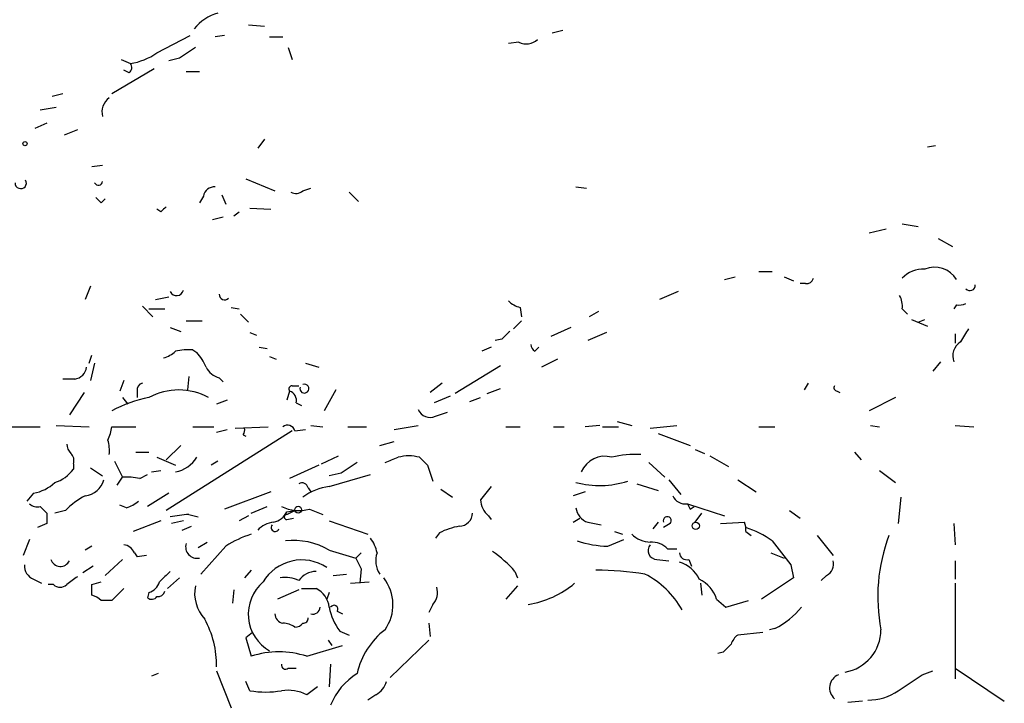
# Model space of a CAD drawing. Extents: x 2 to 943, y 1530 to 2395.
# Drawn here: x 305 to 368, y 1791 to 1835 of the extents above; entities that cross this region are included whole.
import ezdxf

# ---------------------------------------------------------------- set-up
doc = ezdxf.new("R2010")
doc.units = 0
doc.header["$MEASUREMENT"] = 0
doc.layers.add('MAIN', color=5, linetype='CONTINUOUS')

msp = doc.modelspace()

# ---------------------------------------------------------------- linework, layer by layer
at = {"layer": 'MAIN'}
for p, q in [((319.532, 1834.7892), (320.548, 1834.7045)), ((338.9207, 1834.2812), (339.598, 1834.4505)), ((313.69, 1833.0112), (315.8067, 1834.1118)), ((318.008, 1834.1118), (317.4153, 1834.0272)), ((320.8867, 1834.0272), (321.7333, 1834.0272)), ((322.072, 1833.3498), (322.326, 1832.5878)), ((336.804, 1833.6885), (336.1267, 1833.6038)), ((311.404, 1832.5878), (311.9967, 1832.3338)), ((315.1293, 1832.6725), (314.452, 1832.5032)), ((313.5207, 1831.9952), (310.8113, 1830.3865)), ((311.912, 1831.7412), (311.5733, 1831.9105)), ((315.5527, 1831.8258), (316.3993, 1831.8258)), ((307.6787, 1830.3865), (307.0013, 1830.2172)), ((306.2393, 1829.3705), (307.2553, 1829.5398)), ((306.6627, 1828.5238), (305.9007, 1828.1852)), ((308.61, 1828.1005), (307.7633, 1827.7618)), ((320.548, 1827.5078), (320.1247, 1826.9152)), ((363.3893, 1827.0845), (362.8813, 1826.9998)), ((310.2187, 1825.8145), (309.5413, 1825.7298)), ((319.3627, 1824.9678), (321.2253, 1824.2058)), ((323.0033, 1824.2058), (323.5113, 1824.3752)), ((340.4447, 1824.4598), (341.122, 1824.3752)), ((316.6533, 1823.8672), (316.3993, 1823.4438)), ((317.8387, 1823.9518), (318.0927, 1823.3592)), ((325.9667, 1824.1212), (326.5593, 1823.5285)), ((310.134, 1823.4438), (310.388, 1823.6978)), ((319.6167, 1823.1052), (320.9713, 1823.0205)), ((313.944, 1822.8512), (313.69, 1823.0205)), ((317.9233, 1822.5125), (317.246, 1822.3432)), ((318.6007, 1822.5972), (318.9393, 1822.8512)), ((361.2727, 1822.0892), (362.2887, 1821.9198)), ((360.2567, 1821.7505), (359.156, 1821.4965)), ((363.5587, 1821.1578), (364.49, 1820.6498)), ((349.9273, 1818.5332), (350.6047, 1818.7025)), ((352.1287, 1819.0412), (352.9753, 1819.0412)), ((353.7373, 1818.7025), (354.33, 1818.4485)), ((309.4567, 1818.1098), (309.118, 1817.2632)), ((355.092, 1818.2792), (354.7533, 1818.2792)), ((313.6053, 1817.2632), (314.452, 1817.4325)), ((346.964, 1817.7712), (345.7787, 1817.2632)), ((312.7587, 1816.8398), (313.436, 1816.1625)), ((364.744, 1816.9245), (364.5747, 1816.6705)), ((313.182, 1816.6705), (314.198, 1816.6705)), ((318.4313, 1816.7552), (318.9393, 1816.6705)), ((319.024, 1816.3318), (319.532, 1815.8238)), ((336.8887, 1816.7552), (336.9733, 1816.1625)), ((341.884, 1816.5012), (341.2913, 1816.1625)), ((361.2727, 1816.6705), (361.6113, 1816.3318)), ((315.5527, 1815.9085), (316.5687, 1815.9085)), ((336.9733, 1815.9085), (336.4653, 1815.4005)), ((361.8653, 1815.9932), (362.8813, 1815.5698)), ((362.2887, 1815.8238), (362.712, 1815.9932)), ((314.5367, 1815.4852), (315.214, 1815.2312)), ((319.6167, 1815.1465), (320.04, 1814.9772)), ((340.106, 1815.4852), (338.836, 1814.8925)), ((342.392, 1815.1465), (341.2067, 1814.6385)), ((364.6593, 1815.0618), (364.6593, 1814.4692)), ((335.7033, 1814.7232), (335.28, 1814.6385)), ((309.372, 1813.1992), (309.5413, 1813.7072)), ((315.976, 1814.0458), (316.23, 1813.8765)), ((320.2093, 1814.2152), (320.7173, 1814.1305)), ((335.026, 1814.2152), (334.4333, 1813.9612)), ((337.82, 1813.9612), (338.074, 1814.2152)), ((309.7107, 1813.1992), (309.4567, 1812.0985)), ((320.8867, 1813.6225), (321.31, 1813.4532)), ((323.1727, 1813.1992), (324.0193, 1812.9452)), ((335.6187, 1813.0298), (332.74, 1811.2518)), ((339.2593, 1813.4532), (338.2433, 1812.9452)), ((363.728, 1813.2838), (363.22, 1812.6912)), ((308.4407, 1812.1832), (307.6787, 1812.1832)), ((311.5733, 1812.0985), (311.3193, 1811.4212)), ((315.722, 1812.3525), (315.6373, 1811.5058)), ((317.6693, 1812.2678), (317.9233, 1812.0138)), ((331.8933, 1811.9292), (331.1313, 1811.3365)), ((355.2613, 1811.9292), (355.0073, 1811.5058)), ((309.0333, 1811.3365), (308.102, 1809.8972)), ((312.42, 1811.4212), (312.42, 1810.9978)), ((322.1567, 1811.4212), (321.9873, 1810.8285)), ((322.326, 1811.7598), (322.7493, 1811.7598)), ((325.12, 1811.5058), (324.358, 1810.1512)), ((334.772, 1811.2518), (335.6187, 1811.5905)), ((357.124, 1811.4212), (357.2933, 1811.3365)), ((311.4887, 1810.9978), (311.8273, 1810.5745)), ((318.1773, 1810.8285), (317.5, 1810.5745)), ((322.58, 1810.6592), (322.9187, 1810.4898)), ((332.4013, 1811.0825), (331.3853, 1810.6592)), ((333.6713, 1810.7438), (334.3487, 1810.9978)), ((360.8493, 1810.9978), (359.156, 1810.1512)), ((331.47, 1809.8125), (332.232, 1810.0665)), ((343.0693, 1809.4738), (344.0007, 1809.2198)), ((303.6147, 1809.1352), (306.2393, 1809.1352)), ((307.2553, 1809.2198), (309.372, 1809.1352)), ((310.8113, 1809.1352), (312.3353, 1809.1352)), ((322.326, 1808.8812), (314.2827, 1803.8012)), ((315.976, 1809.1352), (317.3307, 1809.1352)), ((317.5, 1808.7965), (318.1773, 1808.9658)), ((318.6853, 1809.0505), (320.802, 1809.1352)), ((319.1933, 1808.6272), (319.3627, 1808.5425)), ((322.4953, 1808.8812), (323.1727, 1808.9658)), ((323.5113, 1809.2198), (324.2733, 1809.1352)), ((325.882, 1809.1352), (327.0673, 1809.1352)), ((328.8453, 1808.9658), (330.3693, 1809.2198)), ((335.9573, 1809.1352), (336.8887, 1809.1352)), ((339.0053, 1809.1352), (339.6827, 1809.1352)), ((341.9687, 1809.2198), (341.0373, 1809.1352)), ((342.138, 1809.1352), (343.154, 1809.1352)), ((345.186, 1809.0505), (346.8793, 1809.2198)), ((345.694, 1808.7118), (347.726, 1807.9498)), ((352.1287, 1809.1352), (353.1447, 1809.1352)), ((359.2407, 1809.2198), (359.8333, 1809.1352)), ((364.6593, 1809.2198), (365.8447, 1809.1352)), ((327.914, 1807.9498), (328.8453, 1808.2038)), ((312.3353, 1807.5265), (313.182, 1807.5265)), ((315.214, 1807.9498), (314.2827, 1807.0185)), ((348.0647, 1807.6958), (348.6573, 1807.4418)), ((358.2247, 1807.5265), (358.648, 1807.0185)), ((308.356, 1806.7645), (308.356, 1806.4258)), ((310.9807, 1806.9338), (311.4887, 1805.9178)), ((313.69, 1807.1878), (314.8753, 1806.6798)), ((317.5847, 1806.9338), (317.1613, 1806.6798)), ((324.1887, 1806.7645), (325.2893, 1807.2725)), ((345.1013, 1806.8492), (346.1173, 1805.9178)), ((348.996, 1807.2725), (350.1813, 1806.5952)), ((309.4567, 1806.5105), (310.2187, 1806.0025)), ((313.3513, 1806.2565), (313.944, 1806.3412)), ((324.0193, 1806.6798), (322.1567, 1805.8332)), ((325.4587, 1806.1718), (324.6967, 1806.0025)), ((330.962, 1806.6798), (331.3007, 1805.6638)), ((359.8333, 1806.3412), (360.8493, 1805.5792)), ((311.15, 1805.4098), (311.4887, 1805.9178)), ((312.5893, 1805.8332), (313.0973, 1806.0872)), ((324.6967, 1805.3252), (327.3213, 1806.0872)), ((344.3393, 1805.4945), (345.694, 1805.0712)), ((346.3713, 1805.7485), (347.1333, 1804.8172)), ((350.774, 1805.7485), (351.9593, 1804.9865)), ((305.816, 1804.9018), (305.3927, 1804.3938)), ((314.452, 1804.9018), (313.0973, 1804.0552)), ((320.9713, 1804.9865), (318.008, 1803.8858)), ((323.342, 1805.2405), (323.5113, 1804.9865)), ((331.8087, 1805.1558), (332.5707, 1804.6478)), ((341.0373, 1804.9865), (340.2753, 1804.7325)), ((361.188, 1804.6478), (361.0187, 1802.9545)), ((306.2393, 1804.0552), (306.6627, 1803.6318)), ((307.848, 1803.8012), (307.1707, 1803.6318)), ((311.7427, 1803.9705), (311.3193, 1804.1398)), ((319.7013, 1803.6318), (320.7173, 1804.0552)), ((321.9873, 1803.5472), (322.4953, 1803.8012)), ((321.9873, 1803.7165), (322.4953, 1803.8012)), ((323.4267, 1803.8858), (324.2733, 1803.5472)), ((347.5567, 1804.2245), (349.9273, 1803.4625)), ((347.726, 1803.8858), (347.98, 1804.0552)), ((348.0647, 1803.0392), (348.488, 1803.6318)), ((354.076, 1803.8012), (354.7533, 1803.2932)), ((313.944, 1803.1238), (312.166, 1802.4465)), ((315.3833, 1803.1238), (314.6213, 1802.9545)), ((315.722, 1803.5472), (316.3147, 1803.3778)), ((319.532, 1803.4625), (318.9393, 1803.1238)), ((321.9873, 1803.2085), (322.4107, 1803.2932)), ((324.6967, 1803.1238), (327.152, 1802.2772)), ((334.8567, 1803.4625), (335.026, 1803.2085)), ((340.2753, 1803.0392), (340.6987, 1803.2932)), ((341.2067, 1803.0392), (342.0533, 1802.8698)), ((345.694, 1803.0392), (345.3553, 1802.6158)), ((349.6733, 1802.9545), (351.1973, 1803.0392)), ((306.6627, 1802.9545), (306.07, 1802.7005)), ((315.2987, 1802.5312), (315.8913, 1802.7852)), ((331.724, 1802.3618), (331.47, 1802.0232)), ((342.9, 1802.4465), (343.408, 1802.2772)), ((346.456, 1802.9545), (346.0327, 1802.7005)), ((351.282, 1802.4465), (351.6207, 1802.1925)), ((364.5747, 1802.9545), (364.6593, 1801.5998)), ((305.562, 1801.9385), (305.1387, 1800.9225)), ((316.3147, 1801.4305), (316.9073, 1801.7692)), ((342.4767, 1801.5152), (343.4927, 1801.9385)), ((355.854, 1802.1925), (356.87, 1800.9225)), ((309.5413, 1801.5152), (309.118, 1801.2612)), ((312.2507, 1801.0918), (312.42, 1800.8378)), ((312.2507, 1801.0918), (312.42, 1800.8378)), ((318.0927, 1801.5152), (316.484, 1799.7372)), ((324.6967, 1801.2612), (326.39, 1800.7532)), ((326.7287, 1801.0918), (326.39, 1800.7532)), ((346.2867, 1801.3458), (346.8793, 1801.3458)), ((352.8907, 1801.0918), (353.7373, 1800.7532)), ((311.4887, 1800.6685), (310.388, 1799.6525)), ((313.0127, 1800.9225), (312.42, 1800.8378)), ((345.6093, 1800.6685), (346.3713, 1800.5838)), ((347.6413, 1800.6685), (347.8107, 1800.2452)), ((364.6593, 1800.5838), (364.6593, 1799.3985)), ((309.626, 1800.2452), (308.9487, 1799.8218)), ((319.7013, 1799.9912), (319.278, 1799.4832)), ((326.7287, 1800.0758), (326.644, 1799.1445)), ((336.55, 1799.9065), (336.7193, 1799.4832)), ((354.1607, 1800.3298), (354.33, 1799.4832)), ((305.816, 1799.3985), (306.324, 1799.1445)), ((309.5413, 1799.0598), (310.134, 1799.2292)), ((315.1293, 1799.4832), (314.3673, 1798.8058)), ((324.9507, 1799.6525), (325.7973, 1799.7372)), ((326.0513, 1799.1445), (327.2367, 1799.2292)), ((354.33, 1799.4832), (352.298, 1798.1285)), ((356.4467, 1799.6525), (356.108, 1799.3138)), ((307.086, 1799.0598), (306.7473, 1799.0598)), ((311.5733, 1798.8058), (310.8113, 1798.0438)), ((318.6007, 1798.7212), (318.516, 1797.8745)), ((322.7493, 1798.7212), (321.3947, 1798.1285)), ((322.9187, 1798.8058), (323.85, 1798.8058)), ((336.7193, 1798.9752), (335.9573, 1798.1285)), ((348.4033, 1799.1445), (348.488, 1798.3825)), ((364.6593, 1799.1445), (364.6593, 1793.0485)), ((313.182, 1798.5518), (313.0973, 1798.2132)), ((324.6967, 1798.5518), (324.5273, 1798.1285)), ((349.4193, 1798.1285), (350.012, 1797.6205)), ((350.012, 1797.6205), (351.4513, 1798.0438)), ((325.2047, 1797.3665), (325.5433, 1797.1972)), ((331.3007, 1797.7898), (331.0467, 1797.2818)), ((325.374, 1796.0965), (325.9667, 1795.8425)), ((331.0467, 1796.6045), (331.1313, 1795.7578)), ((353.1447, 1796.2658), (352.806, 1796.1812)), ((319.786, 1796.0118), (319.3627, 1795.6732)), ((319.3627, 1795.6732), (319.7013, 1794.4878)), ((324.612, 1795.5038), (324.866, 1795.1652)), ((331.0467, 1795.5038), (328.5913, 1793.1332)), ((352.3827, 1796.0118), (350.774, 1795.8425)), ((323.2573, 1794.4878), (325.5433, 1795.1652)), ((349.8427, 1794.7418), (349.504, 1794.6572)), ((317.5, 1793.5565), (318.4313, 1791.1858)), ((322.072, 1793.7258), (322.58, 1793.7258)), ((324.7813, 1793.9798), (324.6967, 1792.5405)), ((362.5427, 1793.3025), (363.22, 1793.5565)), ((364.6593, 1793.7258), (367.792, 1791.6092)), ((313.7747, 1793.3872), (313.3513, 1793.2178)), ((319.6167, 1792.2865), (319.3627, 1792.8792)), ((323.9347, 1792.5405), (323.2573, 1792.0325)), ((327.66, 1792.0325), (327.152, 1791.6938)), ((358.7327, 1791.6092), (357.8013, 1791.5245))]:
    msp.add_line(p, q, dxfattribs=at)
for centre, radius in [((305.2656, 1827.2116), 0.1338), ((322.707, 1803.8436), 0.2158), ((348.0928, 1802.8134), 0.2275)]:
    msp.add_circle(centre, radius, dxfattribs=at)
for centre, radius, start, end in [((318.4467, 1832.6072), 3.0676, 106.319973, 141.060162), ((337.2697, 1834.662), 1.0791, 244.43462, 311.822252), ((484.9775, 1578.9883), 305.2934, 123.57418, 123.803342), ((311.4648, 1836.1186), 3.822, 277.999719, 305.60634), ((311.6581, 1832.0798), 0.4233, 306.864482, 36.875312), ((311.2862, 1829.2342), 1.1054, 125.645532, 195.048276), ((304.9934, 1824.7023), 0.3629, 178.183951, 29.899586), ((309.9531, 1824.8255), 0.267, 204.740656, 354.195444), ((317.3801, 1823.7189), 0.7417, 87.279935, 168.467387), ((394.6396, 1908.2881), 119.7487, 224.885409, 225.114592), ((322.5679, 1824.6534), 0.6244, 238.463431, 314.208421), ((398.7508, 1738.3581), 119.7133, 134.876948, 135.106165), ((363.3228, 1817.6562), 1.67, 31.678078, 111.453553), ((362.6509, 1817.315), 1.8965, 88.153753, 136.610952), ((355.1598, 1818.7278), 0.4537, 261.405541, 345.969882), ((365.5907, 1818.1662), 0.3398, 221.623737, 4.777645), ((314.9449, 1817.9647), 0.4517, 205.362465, 346.049892), ((318.008, 1817.5736), 0.3399, 175.240558, 318.363661), ((359.918, 1816.8398), 1.3652, 352.876545, 29.748005), ((337.2931, 1818.3806), 1.675, 225.863544, 256.028469), ((364.9135, 1817.8548), 0.9456, 259.674018, 296.58673), ((462.9572, 1687.9773), 179.6053, 134.885409, 135.114591), ((576.9452, 1687.9662), 246.8725, 148.922651, 149.151814), ((338.1162, 1814.4268), 0.5518, 184.396316, 237.536771), ((365.5481, 1813.6649), 1.0453, 121.751491, 201.381053), ((313.7081, 1815.1644), 1.6763, 283.988163, 314.129898), ((315.6797, 1810.6976), 3.3613, 84.942766, 103.846069), ((314.353, 1812.0277), 2.6346, 20.380163, 44.566345), ((308.3137, 1813.0722), 0.898, 278.130102, 351.869898), ((317.9797, 1813.5234), 1.2934, 206.553165, 256.114173), ((312.8687, 1811.4889), 0.4538, 104.027058, 188.580088), ((323.1023, 1811.5762), 0.286, 159.746447, 110.253553), ((315.087, 1807.5349), 3.9523, 61.184062, 118.815938), ((322.326, 1811.5482), 0.2116, 90, 216.875312), ((321.9692, 1810.8185), 0.6312, 345.382563, 72.719079), ((357.124, 1811.6328), 0.2116, 143.124688, 270), ((314.4357, 1803.7445), 7.3608, 99.806424, 119.497721), ((331.1313, 1810.5746), 0.8339, 203.97086, 293.961791), ((308.2536, 1809.441), 2.5759, 333.422017, 353.18205), ((318.8123, 1808.9236), 0.4827, 322.11877, 15.242626), ((322.0296, 1808.7542), 0.4827, 15.254078, 127.87186), ((308.8888, 1808.0935), 0.9579, 183.531189, 222.867946), ((308.2733, 1807.6113), 2.3823, 353.877066, 16.514952), ((307.7635, 1806.9762), 0.6292, 340.338213, 47.731211), ((344.1277, 1802.1517), 5.2263, 84.888846, 105.503865), ((314.5436, 1808.19), 1.9617, 279.73457, 329.277675), ((495.3166, 1552.5107), 305.2796, 123.578084, 123.807267), ((244.026, 2018.6685), 227.9508, 291.684484, 291.913667), ((329.7766, 1804.6896), 2.5884, 74.82875, 105.169113), ((457.7079, 1933.9337), 179.6053, 224.885409, 225.114592), ((342.265, 1805.6599), 1.5973, 73.048913, 158.068035), ((306.4934, 1807.7805), 2.3031, 287.10218, 323.970981), ((305.3922, 1807.4426), 2.5759, 279.469636, 313.664562), ((308.9585, 1806.118), 1.3946, 276.567033, 344.636425), ((311.785, 1802.5705), 3.3604, 76.151915, 95.058586), ((322.961, 1805.1699), 0.3875, 10.497939, 123.11188), ((341.9489, 1811.3518), 5.9654, 255.394885, 287.540126), ((325.2284, 1801.5406), 3.8217, 97.997167, 125.606867), ((546.3591, 1635.5794), 271.0633, 141.228066, 141.457252), ((311.5622, 1800.0678), 5.2663, 117.653548, 134.852291), ((311.3371, 1805.5981), 1.6774, 283.993164, 314.113543), ((335.8157, 1804.577), 1.4703, 183.841293, 229.28881), ((347.4176, 1805.0773), 0.8641, 203.518131, 279.263921), ((306.0276, 1804.6477), 0.6292, 222.268789, 289.661787), ((476.0126, 1803.2931), 169.3502, 179.885409, 180.114558), ((320.8302, 1804.295), 1.2936, 283.888001, 333.43693), ((322.7495, 1806.1931), 2.4047, 242.756161, 286.357134), ((332.9729, 1803.653), 0.8681, 271.392836, 358.600566), ((341.5394, 1804.0888), 1.1011, 186.167798, 252.412536), ((432.3463, 1846.3951), 94.6976, 206.443722, 206.672824), ((317.2023, 1788.9582), 14.6639, 95.793794, 100.473434), ((321.2395, 1801.5717), 1.4709, 93.851648, 139.281668), ((321.9874, 1803.3778), 0.1694, 90.033823, 269.966157), ((346.2726, 1803.1379), 0.2594, 315, 202.363316), ((350.3517, 1802.616), 0.9456, 349.674018, 26.586729), ((321.2423, 1802.7005), 0.2517, 137.737028, 340.333925), ((333.6708, 1798.6387), 4.2014, 99.270185, 117.604959), ((349.5046, 1797.0294), 5.9431, 54.268551, 72.598298), ((321.8954, 1795.5665), 7.0603, 108.105439, 122.588703), ((322.4108, 1797.3665), 4.516, 59.590227, 96.460125), ((325.436, 1800.6042), 2.3596, 11.925675, 36.967509), ((342.5939, 1807.9585), 6.4444, 251.314544, 268.957937), ((345.3041, 1803.6816), 1.916, 227.136122, 266.466195), ((345.2935, 1800.4062), 1.3672, 43.411493, 94.509591), ((734.5988, 2097.4658), 482.7245, 217.761967, 217.991132), ((370.6907, 1798.2979), 10.9787, 159.222411, 191.116287), ((311.4947, 1800.7894), 0.8142, 21.801409, 84.460259), ((316.2552, 1801.4727), 0.7337, 163.222221, 281.325246), ((329.1834, 1800.5837), 1.5258, 160.548509, 213.697358), ((330.751, 1794.7851), 7.7367, 41.449406, 55.70133), ((345.6204, 1801.2354), 0.567, 140.008119, 268.878282), ((347.5096, 1801.1106), 0.4613, 182.335786, 286.588605), ((307.5261, 1800.861), 0.6391, 197.530518, 334.296927), ((322.9412, 1797.7492), 2.8862, 56.663962, 149.150974), ((495.8992, 1885.0844), 189.3281, 206.450446, 206.679643), ((346.4513, 1798.5269), 2.0608, 25.020589, 73.148697), ((356.0376, 1800.4003), 0.8524, 298.681808, 12.43184), ((306.1752, 1800.2813), 0.9531, 177.08326, 247.859223), ((483.5104, 1630.2305), 239.462, 134.881179, 135.110379), ((323.8923, 1798.5096), 1.3976, 91.734463, 144.870277), ((341.097, 1772.9282), 27.07, 82.036594, 88.692478), ((435.2592, 1630.0049), 211.6403, 126.756633, 126.985837), ((312.8856, 1799.5254), 1.0178, 286.932197, 343.080214), ((322.2297, 1797.1774), 2.7075, 130.725247, 240.261943), ((321.9026, 1797.6211), 1.8926, 63.425472, 100.30593), ((326.0046, 1797.7756), 2.7561, 324.654929, 38.284495), ((342.1006, 1794.5165), 5.8992, 29.833185, 62.250371), ((347.448, 1797.5321), 2.0595, 16.832743, 64.990333), ((307.5094, 1799.5045), 0.614, 226.405547, 313.587694), ((140.2413, 1798.7212), 169.3003, 359.885375, 0.114591), ((313.7577, 1798.7466), 0.4539, 261.421795, 345.960695), ((318.5054, 1798.4947), 2.4085, 168.492255, 222.792488), ((323.1969, 1797.4442), 1.5101, 6.704295, 64.375002), ((330.5102, 1798.5519), 1.098, 316.047932, 17.961359), ((336.3911, 1803.9079), 6.2002, 279.333949, 309.801312), ((309.2173, 1797.1275), 1.2961, 44.987497, 75.524183), ((310.4726, 1628.6939), 169.3502, 89.885409, 90.114558), ((313.3552, 1798.5249), 0.4046, 230.395708, 325.850351), ((323.6489, 1797.6311), 0.4552, 252.404942, 358.665732), ((327.8182, 1798.0953), 3.1574, 188.648759, 219.275362), ((324.993, 1797.4935), 0.2469, 329.040224, 149.040224), ((351.0723, 1800.5918), 4.7968, 295.597071, 321.725034), ((311.252, 1793.8678), 6.2482, 359.474559, 28.597067), ((321.8129, 1797.1868), 0.5877, 178.986021, 262.215954), ((323.0456, 1796.9009), 0.2994, 261.878017, 8.121983), ((321.6484, 1795.0799), 1.527, 56.315136, 86.812677), ((322.5378, 1796.9005), 0.5516, 265.58138, 327.548723), ((331.1926, 1792.3476), 4.8311, 127.483772, 167.573331), ((357.1461, 1796.2009), 2.772, 280.095386, 359.592804), ((351.4506, 1794.9118), 1.1506, 126.016391, 162.917772), ((477.0966, 1667.9959), 179.6053, 134.885409, 135.114591), ((321.4793, 1788.901), 5.8629, 72.34632, 107.65368), ((321.9027, 1793.9234), 0.2602, 167.480746, 310.589353), ((328.6629, 1789.842), 4.1661, 121.684085, 158.702212), ((357.531, 1792.4656), 0.8968, 111.06228, 230.012008), ((107.7576, 2173.8291), 457.9475, 303.57549, 303.804652), ((320.6327, 1798.3378), 6.136, 260.469059, 279.530941), ((322.0298, 1789.4796), 2.8327, 64.320555, 97.731915), ((327.0815, 1793.1895), 1.2936, 296.565051, 346.120598), ((359.1231, 1795.019), 3.3256, 269.107518, 304.749962)]:
    msp.add_arc(centre, radius, start, end, dxfattribs=at)

doc.saveas('drawing.dxf')
